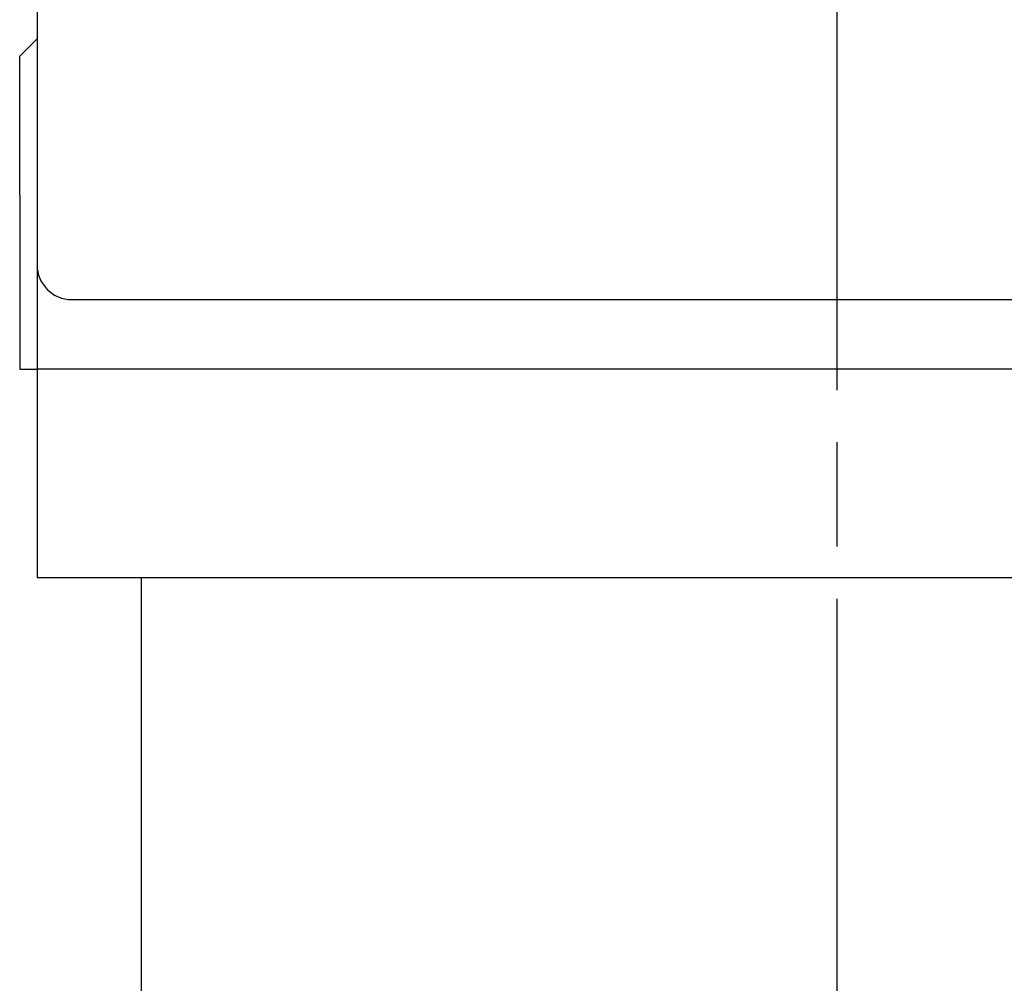
# Model space of a CAD drawing. Extents: x 227 to 716, y 89 to 813.
# Drawn here: x 569 to 597, y 477 to 505 of the extents above; entities that cross this region are included whole.
import ezdxf

# ---------------------------------------------------------------- set-up
doc = ezdxf.new("R2010")
doc.units = 0
doc.linetypes.add('AM_ISO08W050', pattern=[18, 12, -1.5, 3, -1.5])
doc.layers.add('AM_7', color=4, linetype='AM_ISO08W050')
doc.layers.add('AM_VIS', color=7, linetype='CONTINUOUS')

msp = doc.modelspace()

# ---------------------------------------------------------------- linework, layer by layer
at = {"layer": 'AM_7'}
msp.add_line((592.245386, 404.233457), (592.245386, 526.403457), dxfattribs=at)
msp.add_line((592.245386, 404.233457), (592.245386, 526.403457), dxfattribs=at)
at = {"layer": 'AM_VIS'}
for p, q in [((569.245386, 520.516932), (569.245386, 497.833457)), ((568.745386, 503.833457), (569.245386, 504.333457)), ((568.745386, 499.833457), (568.745386, 503.833457)), ((568.745386, 499.833457), (568.745386, 494.833457)), ((569.245386, 497.833457), (569.245386, 494.833457)), ((570.245386, 496.833457), (614.245386, 496.833457)), ((568.745386, 494.833457), (569.245386, 494.833457)), ((615.245386, 494.833457), (569.245386, 494.833457)), ((569.245386, 494.833457), (569.245386, 488.833457)), ((615.245386, 488.833457), (569.245386, 488.833457)), ((572.245386, 456.833457), (572.245386, 488.833457))]:
    msp.add_line(p, q, dxfattribs=at)
msp.add_arc((570.245386, 497.833457), 1, 180, 270, dxfattribs=at)

doc.saveas('drawing.dxf')
